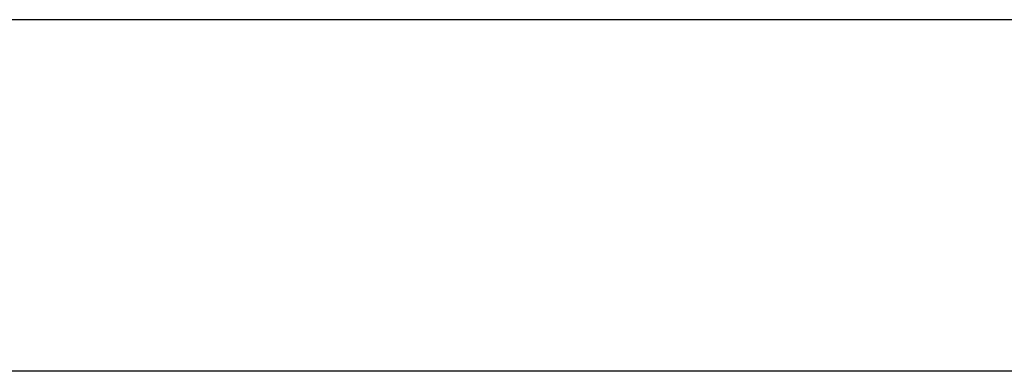
# Model space of a CAD drawing. Extents: x -48 to 48, y -51 to 51.
# Drawn here: x 7 to 19, y -51 to -46 of the extents above; entities that cross this region are included whole.
import ezdxf

# ---------------------------------------------------------------- set-up
doc = ezdxf.new("R2010")
doc.units = 0
doc.layers.get('0').update_dxf_attribs({"linetype": 'CONTINUOUS'})

msp = doc.modelspace()

# ---------------------------------------------------------------- linework, layer by layer
at = {"color": 0}
for points in [[(20.6087, -46.4325), (-6.6364, -46.4325)], [(20.6087, -46.4325), (-6.6364, -46.4325)], [(20.6087, -46.4325), (-6.6364, -46.4325)], [(20.6087, -46.4325), (-6.6364, -46.4325)], [(20.6087, -46.4325), (-6.6364, -46.4325)], [(20.6087, -46.4325), (-6.6364, -46.4325)], [(20.6087, -46.4325), (-6.6364, -46.4325)], [(20.6087, -46.4325), (-6.6364, -46.4325)], [(20.6087, -46.4325), (-6.6364, -46.4325)], [(20.6087, -46.4325), (-6.6364, -46.4325)], [(20.6087, -46.4325), (-6.6364, -46.4325)], [(20.6087, -46.4325), (-6.6364, -46.4325)], [(20.6087, -46.4325), (-6.6364, -46.4325)], [(20.6087, -46.4325), (-6.6364, -46.4325)], [(20.6087, -46.4325), (-6.6364, -46.4325)], [(20.6087, -46.4325), (-6.6364, -46.4325)], [(20.6087, -46.4325), (-6.6364, -46.4325)], [(20.6087, -46.4325), (-6.6364, -46.4325)], [(20.6087, -46.4325), (-6.6364, -46.4325)], [(20.6087, -46.4325), (-6.6364, -46.4325)], [(20.6087, -46.4325), (-6.6364, -46.4325)], [(39.1088, -50.6471), (-4.6412, -50.6471)], [(39.1088, -50.6471), (-4.6412, -50.6471)], [(39.1088, -50.6471), (-4.6412, -50.6471)], [(39.1088, -50.6471), (-4.6412, -50.6471)], [(39.1088, -50.6471), (-4.6412, -50.6471)], [(39.1088, -50.6471), (-4.6412, -50.6471)], [(39.1088, -50.6471), (-4.6412, -50.6471)], [(39.1088, -50.6471), (-4.6412, -50.6471)], [(39.1088, -50.6471), (-4.6412, -50.6471)], [(39.1088, -50.6471), (-4.6412, -50.6471)], [(39.1088, -50.6471), (-4.6412, -50.6471)], [(39.1088, -50.6471), (-4.6412, -50.6471)], [(39.1088, -50.6471), (-4.6412, -50.6471)], [(39.1088, -50.6471), (-4.6412, -50.6471)], [(39.1088, -50.6471), (-4.6412, -50.6471)], [(39.1088, -50.6471), (-4.6412, -50.6471)], [(39.1088, -50.6471), (-4.6412, -50.6471)], [(39.1088, -50.6471), (-4.6412, -50.6471)], [(39.1088, -50.6471), (-4.6412, -50.6471)], [(39.1088, -50.6471), (-4.6412, -50.6471)], [(39.1088, -50.6471), (-4.6412, -50.6471)]]:
    msp.add_lwpolyline(points, dxfattribs=at)

doc.saveas('drawing.dxf')
